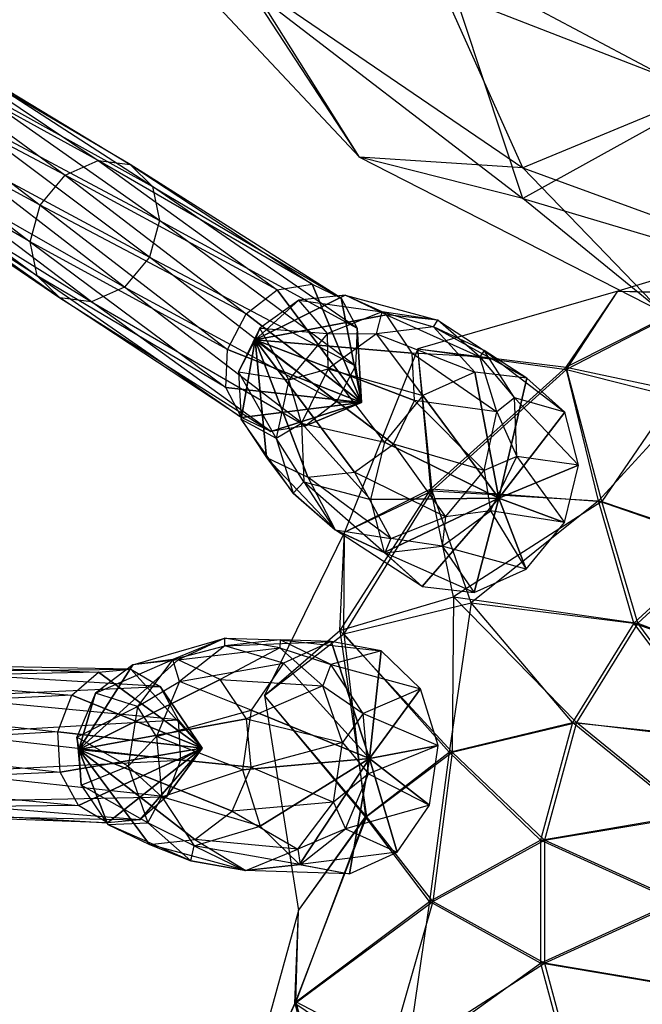
# Model space of a CAD drawing. Units: metres. Extents: x -829 to 838, y -763 to 573.
# Drawn here: x -177 to -63, y -28 to 153 of the extents above; entities that cross this region are included whole.
import ezdxf

# ---------------------------------------------------------------- set-up
doc = ezdxf.new("R2010")
doc.units = ezdxf.units.M
for name, color, linetype in [('SPHERE$$ZO', 43, 'CONTINUOUS'), ('SPIDER', 50, 'CONTINUOUS'), ('TUBE$$$', 41, 'CONTINUOUS'), ('TUBE$$$EA', 5, 'CONTINUOUS'), ('TUBE$$$IA', 9, 'CONTINUOUS'), ('TUBE$$$ZN', 40, 'CONTINUOUS')]:
    doc.layers.add(name, color=color, linetype=linetype)

msp = doc.modelspace()

# ---------------------------------------------------------------- linework, layer by layer
at = {"layer": 'SPHERE$$ZO', "color": 43}
for points in [[(-99.6802, 164.143, 18.4087), (-51.6911, 138.64, 11.5443), (-62.3644, 205.424, -7.1741)], [(-162.655, 178.427, 124.442), (-115.071, 127.746, 109.195), (-135.294, 158.748, 65.6728)], [(-162.655, 178.427, 124.442), (-115.071, 127.746, 109.195), (-135.294, 160.021, 171.631)], [(-99.6804, 158.295, 217.389), (-51.6912, 139.629, 215.229), (-62.3644, 174.656, 258.746)], [(-135.294, 158.748, 65.6728), (-85.1208, 120.2, 54.7177), (-99.6802, 164.143, 18.4087)], [(-99.6802, 164.143, 18.4087), (-51.6911, 138.64, 11.5443), (-85.1208, 120.2, 54.7177)], [(-135.294, 160.021, 171.631), (-85.1208, 125.836, 163.678), (-115.071, 127.746, 109.195)], [(-135.294, 160.021, 171.631), (-85.1208, 125.836, 163.678), (-99.6804, 158.295, 217.389)], [(-135.294, 158.748, 65.6728), (-85.1208, 120.2, 54.7177), (-115.071, 127.746, 109.195)], [(-99.6804, 158.295, 217.389), (-51.6912, 139.629, 215.229), (-85.1208, 125.836, 163.678)], [(-85.1208, 125.836, 163.678), (-29.16, 105.355, 157.645), (-51.6912, 139.629, 215.229)], [(-85.1208, 120.2, 54.7177), (-29.16, 103.529, 51.3066), (-51.6911, 138.64, 11.5443)], [(-115.071, 127.746, 109.195), (-59.6579, 99.4405, 102.055), (-85.1208, 120.2, 54.7177)], [(-115.071, 127.746, 109.195), (-59.6579, 99.4405, 102.055), (-85.1208, 125.836, 163.678)], [(-85.1208, 125.836, 163.678), (-29.16, 105.355, 157.645), (-59.6579, 99.4405, 102.055)], [(-85.1208, 120.2, 54.7177), (-29.16, 103.529, 51.3066), (-59.6579, 99.4405, 102.055)]]:
    msp.add_3dface(points, dxfattribs=at)
at = {"layer": 'SPIDER', "color": 44}
for points in [[(-32.7778, 113.714, 38.6394), (-67.6979, 103.155, 38.9321), (-50.0641, 102.866, 30.1726)], [(-32.7778, 113.714, 38.6394), (-67.6979, 103.155, 38.9321), (-50.2266, 102.665, 50.8049)], [(-67.6979, 103.155, 38.9321), (-104.36, 92.5872, 39.1801), (-77.1686, 89.2319, 30.3791)], [(-67.6979, 103.155, 38.9321), (-104.36, 92.5872, 39.1801), (-77.0648, 88.8421, 51.0997)], [(-50.0641, 102.866, 30.1726), (-77.1686, 89.2319, 30.3791), (-67.6979, 103.155, 38.9321)], [(-50.2266, 102.665, 50.8049), (-77.0648, 88.8421, 51.0997), (-67.6979, 103.155, 38.9321)], [(-50.0641, 102.866, 30.1726), (-77.1686, 89.2319, 30.3791), (-56.7349, 84.8858, 23.7834)], [(-50.2266, 102.665, 50.8049), (-77.0648, 88.8421, 51.0997), (-54.3911, 83.0604, 66.2154)], [(-104.36, 92.5872, 39.1801), (-117.808, 58.9542, 39.3684), (-102, 66.9198, 30.5465)], [(-104.36, 92.5872, 39.1801), (-117.808, 58.9542, 39.3684), (-101.72, 66.5815, 51.3369)], [(-77.1686, 89.2319, 30.3791), (-102, 66.9198, 30.5465), (-104.36, 92.5872, 39.1801)], [(-77.0648, 88.8421, 51.0997), (-101.72, 66.5815, 51.3369), (-104.36, 92.5872, 39.1801)], [(-77.1686, 89.2319, 30.3791), (-102, 66.9198, 30.5465), (-70.6138, 64.6171, 23.9177)], [(-77.0648, 88.8421, 51.0997), (-101.72, 66.5815, 51.3369), (-71.2367, 64.7335, 66.4321)], [(-56.7349, 84.8858, 23.7834), (-70.6138, 64.6171, 23.9177), (-77.1686, 89.2319, 30.3791)], [(-54.3911, 83.0604, 66.2154), (-71.2367, 64.7335, 66.4321), (-77.0648, 88.8421, 51.0997)], [(-56.7349, 84.8858, 23.7834), (-70.6138, 64.6171, 23.9177), (-48.0611, 56.9348, 18.8529)], [(-54.3911, 83.0604, 66.2154), (-71.2367, 64.7335, 66.4321), (-48.8013, 56.9348, 81.8336)], [(-102, 66.9198, 30.5465), (-118.695, 40.9611, 30.6643), (-97.8304, 47.0991, 24.0205)], [(-102, 66.9198, 30.5465), (-118.695, 40.9611, 30.6643), (-117.808, 58.9542, 39.3684)], [(-70.6138, 64.6171, 23.9177), (-97.8304, 47.0991, 24.0205), (-102, 66.9198, 30.5465)], [(-101.72, 66.5815, 51.3369), (-117.936, 40.3554, 51.503), (-117.808, 58.9542, 39.3684)], [(-101.72, 66.5815, 51.3369), (-117.936, 40.3554, 51.503), (-94.6112, 46.0274, 66.597)], [(-71.2367, 64.7335, 66.4321), (-94.6112, 46.0274, 66.597), (-101.72, 66.5815, 51.3369)], [(-70.6138, 64.6171, 23.9177), (-97.8304, 47.0991, 24.0205), (-64.009, 42.2985, 18.9346)], [(-71.2367, 64.7335, 66.4321), (-94.6112, 46.0274, 66.597), (-64.7468, 42.2984, 81.9643)], [(-48.8013, 56.9348, 81.8336), (-64.7468, 42.2984, 81.9643), (-71.2367, 64.7335, 66.4321)], [(-48.0611, 56.9348, 18.8529), (-64.009, 42.2985, 18.9346), (-70.6138, 64.6171, 23.9177)], [(-117.808, 58.9542, 39.3684), (-132.469, 29.0107, 39.4858), (-118.695, 40.9611, 30.6643)], [(-117.808, 58.9542, 39.3684), (-132.469, 29.0107, 39.4858), (-117.936, 40.3554, 51.503)], [(-48.8013, 56.9348, 81.8336), (-64.7468, 42.2984, 81.9643), (-39.1952, 33.3334, 94.6667)], [(-48.0611, 56.9348, 18.8529), (-64.009, 42.2985, 18.9346), (-38.4038, 32.5141, 15.2489)], [(-97.8304, 47.0991, 24.0205), (-98.0651, 18.6376, 24.0848), (-118.695, 40.9611, 30.6643)], [(-97.8304, 47.0991, 24.0205), (-98.0651, 18.6376, 24.0848), (-75.286, 24.0546, 18.9923)], [(-64.009, 42.2985, 18.9346), (-75.286, 24.0546, 18.9923), (-97.8304, 47.0991, 24.0205)], [(-94.6112, 46.0274, 66.597), (-98.6189, 18.6204, 66.6999), (-117.936, 40.3554, 51.503)], [(-94.6112, 46.0274, 66.597), (-98.6189, 18.6204, 66.6999), (-76.0219, 24.0546, 82.0562)], [(-64.7468, 42.2984, 81.9643), (-76.0219, 24.0546, 82.0562), (-94.6112, 46.0274, 66.597)], [(-64.7468, 42.2984, 81.9643), (-76.0219, 24.0546, 82.0562), (-48.9028, 21.2694, 94.7349)], [(-64.009, 42.2985, 18.9346), (-75.286, 24.0546, 18.9923), (-48.1126, 20.773, 15.2928)], [(-39.1952, 33.3334, 94.6667), (-48.9028, 21.2694, 94.7349), (-64.7468, 42.2984, 81.9643)], [(-38.4038, 32.5141, 15.2489), (-48.1126, 20.773, 15.2928), (-64.009, 42.2985, 18.9346)], [(-118.695, 40.9611, 30.6643), (-113.812, 6.81009, 30.7251), (-132.469, 29.0107, 39.4858)], [(-117.936, 40.3554, 51.503), (-113.954, 6.74789, 51.5883), (-132.469, 29.0107, 39.4858)], [(-118.695, 40.9611, 30.6643), (-113.812, 6.81009, 30.7251), (-98.0651, 18.6376, 24.0848)], [(-117.936, 40.3554, 51.503), (-113.954, 6.74789, 51.5883), (-98.6189, 18.6204, 66.6999)], [(-132.469, 29.0107, 39.4858), (-126.275, -10.4018, 39.5257), (-113.812, 6.81009, 30.7251)], [(-132.469, 29.0107, 39.4858), (-126.275, -10.4018, 39.5257), (-113.954, 6.74789, 51.5883)], [(-76.0219, 24.0546, 82.0562), (-81.8584, 2.5061, 82.1037), (-98.6189, 18.6204, 66.6999)], [(-75.286, 24.0546, 18.9923), (-81.1234, 2.5061, 19.0221), (-98.0651, 18.6376, 24.0848)], [(-76.0219, 24.0546, 82.0562), (-81.8584, 2.5061, 82.1037), (-55.0053, 7.04185, 94.7776)], [(-75.286, 24.0546, 18.9923), (-81.1234, 2.5061, 19.0221), (-54.2158, 6.91821, 15.3205)], [(-48.9028, 21.2694, 94.7349), (-55.0053, 7.04185, 94.7776), (-76.0219, 24.0546, 82.0562)], [(-48.1126, 20.773, 15.2928), (-54.2158, 6.91821, 15.3205), (-75.286, 24.0546, 18.9923)], [(-98.6189, 18.6204, 66.6999), (-102.221, -8.7738, 66.735), (-113.954, 6.74789, 51.5883)], [(-98.0651, 18.6376, 24.0848), (-101.602, -8.7738, 24.1067), (-113.812, 6.81009, 30.7251)], [(-98.6189, 18.6204, 66.6999), (-102.221, -8.7738, 66.735), (-81.8584, 2.5061, 82.1037)], [(-98.0651, 18.6376, 24.0848), (-101.602, -8.7738, 24.1067), (-81.1234, 2.5061, 19.0221)], [(-113.812, 6.81009, 30.7251), (-126.938, -27.4548, 30.7251), (-101.602, -8.7738, 24.1067)], [(-113.812, 6.81009, 30.7251), (-126.938, -27.4548, 30.7251), (-126.275, -10.4018, 39.5257)], [(-113.954, 6.74789, 51.5883), (-126.715, -27.1858, 51.5883), (-126.275, -10.4018, 39.5257)], [(-113.954, 6.74789, 51.5883), (-126.715, -27.1858, 51.5883), (-102.221, -8.7738, 66.735)], [(-55.0053, 7.04185, 94.7776), (-57.0867, -8.7738, 94.7922), (-81.8584, 2.5061, 82.1037)], [(-54.2158, 6.91821, 15.3205), (-56.2975, -8.7738, 15.3299), (-81.1234, 2.5061, 19.0221)], [(-81.8584, 2.5061, 82.1037), (-81.8584, -20.0536, 82.1037), (-102.221, -8.7738, 66.735)], [(-81.1234, 2.5061, 19.0221), (-81.1234, -20.0536, 19.0221), (-101.602, -8.7738, 24.1067)], [(-81.8584, 2.5061, 82.1037), (-81.8584, -20.0536, 82.1037), (-57.0867, -8.7738, 94.7922)], [(-81.1234, 2.5061, 19.0221), (-81.1234, -20.0536, 19.0221), (-56.2975, -8.7738, 15.3299)], [(-101.602, -8.7738, 24.1067), (-110.225, -38.8029, 24.0848), (-126.938, -27.4548, 30.7251)], [(-102.221, -8.7738, 66.735), (-106.418, -37.818, 66.6999), (-126.715, -27.1858, 51.5883)], [(-101.602, -8.7738, 24.1067), (-110.225, -38.8029, 24.0848), (-81.1234, -20.0536, 19.0221)], [(-102.221, -8.7738, 66.735), (-106.418, -37.818, 66.6999), (-81.8584, -20.0536, 82.1037)], [(-57.0867, -8.7738, 94.7922), (-55.0053, -24.5894, 94.7776), (-81.8584, -20.0536, 82.1037)], [(-56.2975, -8.7738, 15.3299), (-54.2158, -24.5894, 15.3205), (-81.1234, -20.0536, 19.0221)], [(-126.275, -10.4018, 39.5257), (-137.358, -50.8358, 39.4858), (-126.938, -27.4548, 30.7251)], [(-126.275, -10.4018, 39.5257), (-137.358, -50.8358, 39.4858), (-126.715, -27.1858, 51.5883)], [(-81.1234, -20.0536, 19.0221), (-75.286, -41.8446, 18.9923), (-110.225, -38.8029, 24.0848)], [(-81.8584, -20.0536, 82.1037), (-76.0219, -41.8446, 82.0562), (-106.418, -37.818, 66.6999)], [(-81.8584, -20.0536, 82.1037), (-76.0219, -41.8446, 82.0562), (-55.0053, -24.5894, 94.7776)], [(-81.1234, -20.0536, 19.0221), (-75.286, -41.8446, 18.9923), (-54.2158, -24.5894, 15.3205)], [(-55.0053, -24.5894, 94.7776), (-48.9925, -41.3933, 96.65), (-76.0219, -41.8446, 82.0562)], [(-54.2158, -24.5894, 15.3205), (-48.1126, -39.3272, 15.2928), (-75.286, -41.8446, 18.9923)], [(-126.715, -27.1858, 51.5883), (-118.98, -57.0773, 51.503), (-137.358, -50.8358, 39.4858)], [(-126.938, -27.4548, 30.7251), (-119.233, -57.3725, 30.6643), (-137.358, -50.8358, 39.4858)], [(-126.938, -27.4548, 30.7251), (-119.233, -57.3725, 30.6643), (-110.225, -38.8029, 24.0848)], [(-126.715, -27.1858, 51.5883), (-118.98, -57.0773, 51.503), (-106.418, -37.818, 66.6999)]]:
    msp.add_3dface(points, dxfattribs=at)
at = {"layer": 'TUBE$$$', "color": 41}
for points in [[(-110.085, 98.8685, 119.437), (-117.692, 102.427, 116.035), (-134.202, 94.2575, 132.287)], [(-117.692, 102.427, 116.035), (-126.215, 101.518, 113.313), (-134.202, 94.2575, 132.287)], [(-126.215, 101.518, 113.313), (-133.372, 96.387, 112), (-134.202, 94.2575, 132.287)], [(-126.215, 101.518, 113.313), (-133.372, 96.387, 112), (-120.935, 95.4233, 89.4657)], [(-117.692, 102.427, 116.035), (-126.215, 101.518, 113.313), (-110.925, 99.4192, 92.0562)], [(-110.925, 99.4192, 92.0562), (-120.935, 95.4233, 89.4657), (-126.215, 101.518, 113.313)], [(-110.085, 98.8685, 119.437), (-117.692, 102.427, 116.035), (-100.697, 97.84, 95.9877)], [(-100.697, 97.84, 95.9877), (-110.925, 99.4192, 92.0562), (-117.692, 102.427, 116.035)], [(-110.925, 99.4192, 92.0562), (-120.935, 95.4233, 89.4657), (-111.969, 95.3786, 68.0085)], [(-101.492, 96.6296, 71.3845), (-111.969, 95.3786, 68.0085), (-110.925, 99.4192, 92.0562)], [(-100.697, 97.84, 95.9877), (-110.925, 99.4192, 92.0562), (-101.492, 96.6296, 71.3845)], [(-105.43, 91.7948, 122.608), (-110.085, 98.8685, 119.437), (-134.202, 94.2575, 132.287)], [(-105.43, 91.7948, 122.608), (-110.085, 98.8685, 119.437), (-92.9912, 91.109, 100.207)], [(-92.9912, 91.109, 100.207), (-100.697, 97.84, 95.9877), (-110.085, 98.8685, 119.437)], [(-92.2089, 92.3279, 75.6035), (-101.492, 96.6296, 71.3845), (-100.697, 97.84, 95.9877)], [(-92.9912, 91.109, 100.207), (-100.697, 97.84, 95.9877), (-92.2089, 92.3279, 75.6035)], [(-133.372, 96.387, 112), (-137.247, 88.4101, 112.448), (-128.046, 86.9232, 88.9102)], [(-133.372, 96.387, 112), (-137.247, 88.4101, 112.448), (-134.202, 94.2575, 132.287)], [(-120.935, 95.4233, 89.4657), (-128.046, 86.9232, 88.9102), (-133.372, 96.387, 112)], [(-101.492, 96.6296, 71.3845), (-111.969, 95.3786, 68.0085), (-93.8852, 88.3533, 50.3304)], [(-92.2089, 92.3279, 75.6035), (-101.492, 96.6296, 71.3845), (-84.3516, 87.2253, 55.3477)], [(-84.3516, 87.2253, 55.3477), (-93.8852, 88.3533, 50.3304), (-101.492, 96.6296, 71.3845)], [(-137.247, 88.4101, 112.448), (-136.803, 79.7242, 114.537), (-134.202, 94.2575, 132.287)], [(-136.803, 79.7242, 114.537), (-132.154, 72.6548, 117.707), (-134.202, 94.2575, 132.287)], [(-124.545, 69.0945, 121.109), (-116.013, 69.9978, 123.832), (-134.202, 94.2575, 132.287)], [(-116.013, 69.9978, 123.832), (-108.85, 75.1247, 125.146), (-134.202, 94.2575, 132.287)], [(-108.85, 75.1247, 125.146), (-104.976, 83.1031, 124.698), (-134.202, 94.2575, 132.287)], [(-104.976, 83.1031, 124.698), (-105.43, 91.7948, 122.608), (-134.202, 94.2575, 132.287)], [(-132.154, 72.6548, 117.707), (-124.545, 69.0945, 121.109), (-134.202, 94.2575, 132.287)], [(-120.935, 95.4233, 89.4657), (-128.046, 86.9232, 88.9102), (-120.831, 88.9102, 66.3801)], [(-111.969, 95.3786, 68.0085), (-120.831, 88.9102, 66.3801), (-120.935, 95.4233, 89.4657)], [(-111.969, 95.3786, 68.0085), (-120.831, 88.9102, 66.3801), (-103.438, 84.0603, 47.0244)], [(-93.8852, 88.3533, 50.3304), (-103.438, 84.0603, 47.0244), (-111.969, 95.3786, 68.0085)], [(-86.6061, 83.6262, 79.5349), (-92.2089, 92.3279, 75.6035), (-92.9912, 91.109, 100.207)], [(-86.6061, 83.6262, 79.5349), (-92.2089, 92.3279, 75.6035), (-77.3912, 80.9781, 60.7319)], [(-77.3912, 80.9781, 60.7319), (-84.3516, 87.2253, 55.3477), (-92.2089, 92.3279, 75.6035)], [(-104.976, 83.1031, 124.698), (-105.43, 91.7948, 122.608), (-89.8729, 81.0296, 103.583)], [(-89.8729, 81.0296, 103.583), (-92.9912, 91.109, 100.207), (-105.43, 91.7948, 122.608)], [(-89.8729, 81.0296, 103.583), (-92.9912, 91.109, 100.207), (-86.6061, 83.6262, 79.5349)], [(-120.831, 88.9102, 66.3801), (-125.704, 78.9575, 66.9355), (-128.046, 86.9232, 88.9102)], [(-120.831, 88.9102, 66.3801), (-125.704, 78.9575, 66.9355), (-110.45, 75.4965, 46.3155)], [(-103.438, 84.0603, 47.0244), (-110.45, 75.4965, 46.3155), (-120.831, 88.9102, 66.3801)], [(-128.046, 86.9232, 88.9102), (-130.35, 76.1962, 90.5387), (-137.247, 88.4101, 112.448)], [(-137.247, 88.4101, 112.448), (-136.803, 79.7242, 114.537), (-130.35, 76.1962, 90.5387)], [(-128.046, 86.9232, 88.9102), (-130.35, 76.1962, 90.5387), (-125.704, 78.9575, 66.9355)], [(-89.4875, 65.2195, 45.713), (-93.8852, 88.3533, 50.3304), (-103.438, 84.0603, 47.0244)], [(-89.4875, 65.2195, 45.713), (-84.3516, 87.2253, 55.3477), (-93.8852, 88.3533, 50.3304)], [(-89.4875, 65.2195, 45.713), (-77.3912, 80.9781, 60.7319), (-84.3516, 87.2253, 55.3477)], [(-89.4875, 65.2195, 45.713), (-103.438, 84.0603, 47.0244), (-110.45, 75.4965, 46.3155)], [(-108.85, 75.1247, 125.146), (-104.976, 83.1031, 124.698), (-92.1775, 70.3026, 105.211)], [(-92.1775, 70.3026, 105.211), (-89.8729, 81.0296, 103.583), (-104.976, 83.1031, 124.698)], [(-86.1849, 72.856, 82.1254), (-86.6061, 83.6262, 79.5349), (-89.8729, 81.0296, 103.583)], [(-86.1849, 72.856, 82.1254), (-86.6061, 83.6262, 79.5349), (-74.8694, 71.2861, 65.0403)], [(-74.8694, 71.2861, 65.0403), (-77.3912, 80.9781, 60.7319), (-86.6061, 83.6262, 79.5349)], [(-130.35, 76.1962, 90.5387), (-127.232, 66.1168, 93.9147), (-136.803, 79.7242, 114.537)], [(-136.803, 79.7242, 114.537), (-132.154, 72.6548, 117.707), (-127.232, 66.1168, 93.9147)], [(-92.1775, 70.3026, 105.211), (-89.8729, 81.0296, 103.583), (-86.1849, 72.856, 82.1254)], [(-89.4875, 65.2195, 45.713), (-74.8694, 71.2861, 65.0403), (-77.3912, 80.9781, 60.7319)], [(-125.704, 78.9575, 66.9355), (-125.283, 68.1874, 69.526), (-130.35, 76.1962, 90.5387)], [(-110.45, 75.4965, 46.3155), (-113.042, 64.9562, 48.3939), (-125.704, 78.9575, 66.9355)], [(-125.704, 78.9575, 66.9355), (-125.283, 68.1874, 69.526), (-113.042, 64.9562, 48.3939)], [(-130.35, 76.1962, 90.5387), (-127.232, 66.1168, 93.9147), (-125.283, 68.1874, 69.526)], [(-116.013, 69.9978, 123.832), (-108.85, 75.1247, 125.146), (-99.2876, 61.8024, 104.656)], [(-89.4875, 65.2195, 45.713), (-110.45, 75.4965, 46.3155), (-113.042, 64.9562, 48.3939)], [(-99.2876, 61.8024, 104.656), (-92.1775, 70.3026, 105.211), (-108.85, 75.1247, 125.146)], [(-127.232, 66.1168, 93.9147), (-119.526, 59.3858, 98.1337), (-132.154, 72.6548, 117.707)], [(-132.154, 72.6548, 117.707), (-124.545, 69.0945, 121.109), (-119.526, 59.3858, 98.1337)], [(-91.0583, 62.9034, 82.6809), (-86.1849, 72.856, 82.1254), (-92.1775, 70.3026, 105.211)], [(-91.0583, 62.9034, 82.6809), (-86.1849, 72.856, 82.1254), (-77.4617, 60.746, 67.1185)], [(-77.4617, 60.746, 67.1185), (-74.8694, 71.2861, 65.0403), (-86.1849, 72.856, 82.1254)], [(-89.4875, 65.2195, 45.713), (-77.4617, 60.746, 67.1185), (-74.8694, 71.2861, 65.0403)], [(-124.545, 69.0945, 121.109), (-116.013, 69.9978, 123.832), (-109.298, 57.8066, 102.065)], [(-119.526, 59.3858, 98.1337), (-109.298, 57.8066, 102.065), (-124.545, 69.0945, 121.109)], [(-109.298, 57.8066, 102.065), (-99.2876, 61.8024, 104.656), (-116.013, 69.9978, 123.832)], [(-99.2876, 61.8024, 104.656), (-92.1775, 70.3026, 105.211), (-91.0583, 62.9034, 82.6809)], [(-125.283, 68.1874, 69.526), (-119.68, 59.4857, 73.4574), (-127.232, 66.1168, 93.9147)], [(-113.042, 64.9562, 48.3939), (-110.52, 55.2643, 52.7022), (-125.283, 68.1874, 69.526)], [(-125.283, 68.1874, 69.526), (-119.68, 59.4857, 73.4574), (-110.52, 55.2643, 52.7022)], [(-127.232, 66.1168, 93.9147), (-119.526, 59.3858, 98.1337), (-119.68, 59.4857, 73.4574)], [(-89.4875, 65.2195, 45.713), (-113.042, 64.9562, 48.3939), (-110.52, 55.2643, 52.7022)], [(-89.4875, 65.2195, 45.713), (-110.52, 55.2643, 52.7022), (-103.56, 49.0171, 58.0865)], [(-89.4875, 65.2195, 45.713), (-103.56, 49.0171, 58.0865), (-94.0262, 47.889, 63.1037)], [(-89.4875, 65.2195, 45.713), (-94.0262, 47.889, 63.1037), (-84.4737, 52.1822, 66.4096)], [(-89.4875, 65.2195, 45.713), (-84.4737, 52.1822, 66.4096), (-77.4617, 60.746, 67.1185)], [(-109.298, 57.8066, 102.065), (-99.2876, 61.8024, 104.656), (-99.9205, 56.4349, 81.0524)], [(-99.9205, 56.4349, 81.0524), (-91.0583, 62.9034, 82.6809), (-84.4737, 52.1822, 66.4096)], [(-99.9205, 56.4349, 81.0524), (-91.0583, 62.9034, 82.6809), (-99.2876, 61.8024, 104.656)], [(-84.4737, 52.1822, 66.4096), (-77.4617, 60.746, 67.1185), (-91.0583, 62.9034, 82.6809)], [(-110.52, 55.2643, 52.7022), (-103.56, 49.0171, 58.0865), (-119.68, 59.4857, 73.4574)], [(-119.68, 59.4857, 73.4574), (-110.397, 55.1839, 77.6764), (-103.56, 49.0171, 58.0865)], [(-119.68, 59.4857, 73.4574), (-110.397, 55.1839, 77.6764), (-119.526, 59.3858, 98.1337)], [(-119.526, 59.3858, 98.1337), (-109.298, 57.8066, 102.065), (-110.397, 55.1839, 77.6764)], [(-110.397, 55.1839, 77.6764), (-99.9205, 56.4349, 81.0524), (-109.298, 57.8066, 102.065)], [(-110.397, 55.1839, 77.6764), (-99.9205, 56.4349, 81.0524), (-94.0262, 47.889, 63.1037)], [(-94.0262, 47.889, 63.1037), (-84.4737, 52.1822, 66.4096), (-99.9205, 56.4349, 81.0524)], [(-103.56, 49.0171, 58.0865), (-94.0262, 47.889, 63.1037), (-110.397, 55.1839, 77.6764)]]:
    msp.add_3dface(points, dxfattribs=at)
at = {"layer": 'TUBE$$$EA', "color": 5}
for points in [[(-207.084, 144.606, 124.736), (-202.01, 148.536, 126.388), (-169.051, 124.435, 120.234)], [(-202.01, 148.536, 126.388), (-196.313, 149.482, 129.704), (-163.029, 127.161, 123.012)], [(-169.051, 124.435, 120.234), (-163.029, 127.161, 123.012), (-202.01, 148.536, 126.388)], [(-163.029, 127.161, 123.012), (-157.165, 126.41, 127.154), (-196.313, 149.482, 129.704)], [(-196.313, 149.482, 129.704), (-191.52, 147.191, 133.797), (-157.165, 126.41, 127.154)], [(-157.165, 126.41, 127.154), (-153.03, 122.382, 131.551), (-191.52, 147.191, 133.797)], [(-191.52, 147.191, 133.797), (-188.916, 142.277, 137.57), (-153.03, 122.382, 131.551)], [(-210.176, 138.745, 125.192), (-207.084, 144.606, 124.736), (-173.616, 118.962, 119.566)], [(-173.616, 118.962, 119.566), (-169.051, 124.435, 120.234), (-207.084, 144.606, 124.736)], [(-188.916, 142.277, 137.57), (-189.197, 136.056, 140.012), (-151.73, 116.156, 135.026)], [(-153.03, 122.382, 131.551), (-151.73, 116.156, 135.026), (-188.916, 142.277, 137.57)], [(-210.457, 132.525, 127.634), (-210.176, 138.745, 125.192), (-175.502, 112.208, 121.186)], [(-175.502, 112.208, 121.186), (-173.616, 118.962, 119.566), (-210.176, 138.745, 125.192)], [(-189.197, 136.056, 140.012), (-192.289, 130.196, 140.468), (-153.616, 109.402, 136.646)], [(-151.73, 116.156, 135.026), (-153.616, 109.402, 136.646), (-189.197, 136.056, 140.012)], [(-207.852, 127.61, 131.407), (-210.457, 132.525, 127.634), (-174.203, 105.983, 124.66)], [(-174.203, 105.983, 124.66), (-175.502, 112.208, 121.186), (-210.457, 132.525, 127.634)], [(-192.289, 130.196, 140.468), (-197.363, 126.266, 138.816), (-158.181, 103.929, 135.977)], [(-153.616, 109.402, 136.646), (-158.181, 103.929, 135.977), (-192.289, 130.196, 140.468)], [(-203.059, 125.319, 135.5), (-207.852, 127.61, 131.407), (-170.067, 101.955, 129.058)], [(-170.067, 101.955, 129.058), (-174.203, 105.983, 124.66), (-207.852, 127.61, 131.407)], [(-169.051, 124.435, 120.234), (-163.029, 127.161, 123.012), (-130.148, 103.435, 116.649)], [(-130.148, 103.435, 116.649), (-123.768, 104.495, 120.364), (-163.029, 127.161, 123.012)], [(-163.029, 127.161, 123.012), (-157.165, 126.41, 127.154), (-123.768, 104.495, 120.364)], [(-197.363, 126.266, 138.816), (-203.059, 125.319, 135.5), (-164.203, 101.203, 133.2)], [(-164.203, 101.203, 133.2), (-170.067, 101.955, 129.058), (-203.059, 125.319, 135.5)], [(-158.181, 103.929, 135.977), (-164.203, 101.203, 133.2), (-197.363, 126.266, 138.816)], [(-123.768, 104.495, 120.364), (-118.4, 101.929, 124.948), (-157.165, 126.41, 127.154)], [(-157.165, 126.41, 127.154), (-153.03, 122.382, 131.551), (-118.4, 101.929, 124.948)], [(-173.616, 118.962, 119.566), (-169.051, 124.435, 120.234), (-135.831, 99.0331, 114.8)], [(-135.831, 99.0331, 114.8), (-130.148, 103.435, 116.649), (-169.051, 124.435, 120.234)], [(-118.4, 101.929, 124.948), (-115.482, 96.4248, 129.174), (-153.03, 122.382, 131.551)], [(-153.03, 122.382, 131.551), (-151.73, 116.156, 135.026), (-115.482, 96.4248, 129.174)], [(-175.502, 112.208, 121.186), (-173.616, 118.962, 119.566), (-139.294, 92.4694, 115.311)], [(-139.294, 92.4694, 115.311), (-135.831, 99.0331, 114.8), (-173.616, 118.962, 119.566)], [(-151.73, 116.156, 135.026), (-153.616, 109.402, 136.646), (-115.797, 89.4574, 131.908)], [(-115.482, 96.4248, 129.174), (-115.797, 89.4574, 131.908), (-151.73, 116.156, 135.026)], [(-174.203, 105.983, 124.66), (-175.502, 112.208, 121.186), (-139.609, 85.5021, 118.045)], [(-139.609, 85.5021, 118.045), (-139.294, 92.4694, 115.311), (-175.502, 112.208, 121.186)], [(-153.616, 109.402, 136.646), (-158.181, 103.929, 135.977), (-119.26, 82.8937, 132.419)], [(-115.797, 89.4574, 131.908), (-119.26, 82.8937, 132.419), (-153.616, 109.402, 136.646)], [(-170.067, 101.955, 129.058), (-174.203, 105.983, 124.66), (-136.692, 79.9981, 122.271)], [(-136.692, 79.9981, 122.271), (-139.609, 85.5021, 118.045), (-174.203, 105.983, 124.66)], [(-158.181, 103.929, 135.977), (-164.203, 101.203, 133.2), (-124.943, 78.4922, 130.57)], [(-119.26, 82.8937, 132.419), (-124.943, 78.4922, 130.57), (-158.181, 103.929, 135.977)], [(-135.831, 99.0331, 114.8), (-130.148, 103.435, 116.649), (-114.723, 82.7321, 121.565)], [(-130.148, 103.435, 116.649), (-123.768, 104.495, 120.364), (-114.723, 82.7321, 121.565)], [(-123.768, 104.495, 120.364), (-118.4, 101.929, 124.948), (-114.723, 82.7321, 121.565)], [(-164.203, 101.203, 133.2), (-170.067, 101.955, 129.058), (-131.324, 77.4324, 126.855)], [(-131.324, 77.4324, 126.855), (-136.692, 79.9981, 122.271), (-170.067, 101.955, 129.058)], [(-124.943, 78.4922, 130.57), (-131.324, 77.4324, 126.855), (-164.203, 101.203, 133.2)], [(-118.4, 101.929, 124.948), (-115.482, 96.4248, 129.174), (-114.723, 82.7321, 121.565)], [(-139.294, 92.4694, 115.311), (-135.831, 99.0331, 114.8), (-114.723, 82.7321, 121.565)], [(-115.482, 96.4248, 129.174), (-115.797, 89.4574, 131.908), (-114.723, 82.7321, 121.565)], [(-139.609, 85.5021, 118.045), (-139.294, 92.4694, 115.311), (-114.723, 82.7321, 121.565)], [(-115.797, 89.4574, 131.908), (-119.26, 82.8937, 132.419), (-114.723, 82.7321, 121.565)], [(-136.692, 79.9981, 122.271), (-139.609, 85.5021, 118.045), (-114.723, 82.7321, 121.565)], [(-131.324, 77.4324, 126.855), (-136.692, 79.9981, 122.271), (-114.723, 82.7321, 121.565)], [(-124.943, 78.4922, 130.57), (-131.324, 77.4324, 126.855), (-114.723, 82.7321, 121.565)], [(-119.26, 82.8937, 132.419), (-124.943, 78.4922, 130.57), (-114.723, 82.7321, 121.565)]]:
    msp.add_3dface(points, dxfattribs=at)
at = {"layer": 'TUBE$$$IA', "color": 9}
for points in [[(-208.245, 32.3349, 123.012), (-202.84, 34.7298, 127.154), (-162.92, 33.2852, 120.364)], [(-162.92, 33.2852, 120.364), (-156.999, 33.8714, 124.948), (-202.84, 34.7298, 127.154)], [(-202.84, 34.7298, 127.154), (-197.216, 33.4268, 131.551), (-156.999, 33.8714, 124.948)], [(-167.829, 29.0735, 116.649), (-162.92, 33.2852, 120.364), (-208.245, 32.3349, 123.012)], [(-156.999, 33.8714, 124.948), (-151.653, 30.6748, 129.174), (-197.216, 33.4268, 131.551)], [(-197.216, 33.4268, 131.551), (-192.879, 28.775, 135.026), (-151.653, 30.6748, 129.174)], [(-167.829, 29.0735, 116.649), (-162.92, 33.2852, 120.364), (-143.91, 19.3559, 121.565)], [(-162.92, 33.2852, 120.364), (-156.999, 33.8714, 124.948), (-143.91, 19.3559, 121.565)], [(-156.999, 33.8714, 124.948), (-151.653, 30.6748, 129.174), (-143.91, 19.3559, 121.565)], [(-211.983, 26.8839, 120.234), (-208.245, 32.3349, 123.012), (-167.829, 29.0735, 116.649)], [(-170.41, 22.3646, 114.8), (-167.829, 29.0735, 116.649), (-211.983, 26.8839, 120.234)], [(-151.653, 30.6748, 129.174), (-148.313, 24.552, 131.908), (-192.879, 28.775, 135.026)], [(-170.41, 22.3646, 114.8), (-167.829, 29.0735, 116.649), (-143.91, 19.3559, 121.565)], [(-151.653, 30.6748, 129.174), (-148.313, 24.552, 131.908), (-143.91, 19.3559, 121.565)], [(-192.879, 28.775, 135.026), (-190.994, 22.021, 136.646), (-148.313, 24.552, 131.908)], [(-213.053, 19.8374, 119.566), (-211.983, 26.8839, 120.234), (-170.41, 22.3646, 114.8)], [(-148.313, 24.552, 131.908), (-147.875, 17.1438, 132.419), (-190.994, 22.021, 136.646)], [(-148.313, 24.552, 131.908), (-147.875, 17.1438, 132.419), (-143.91, 19.3559, 121.565)], [(-169.971, 14.9564, 115.311), (-170.41, 22.3646, 114.8), (-213.053, 19.8374, 119.566)], [(-190.994, 22.021, 136.646), (-192.063, 14.9745, 135.977), (-147.875, 17.1438, 132.419)], [(-169.971, 14.9564, 115.311), (-170.41, 22.3646, 114.8), (-143.91, 19.3559, 121.565)], [(-211.167, 13.0834, 121.186), (-213.053, 19.8374, 119.566), (-169.971, 14.9564, 115.311)], [(-166.632, 8.83369, 118.045), (-169.971, 14.9564, 115.311), (-143.91, 19.3559, 121.565)], [(-161.285, 5.63713, 122.271), (-166.632, 8.83369, 118.045), (-143.91, 19.3559, 121.565)], [(-155.364, 6.22324, 126.855), (-161.285, 5.63713, 122.271), (-143.91, 19.3559, 121.565)], [(-150.455, 10.435, 130.57), (-155.364, 6.22324, 126.855), (-143.91, 19.3559, 121.565)], [(-147.875, 17.1438, 132.419), (-150.455, 10.435, 130.57), (-143.91, 19.3559, 121.565)], [(-147.875, 17.1438, 132.419), (-150.455, 10.435, 130.57), (-192.063, 14.9745, 135.977)], [(-166.632, 8.83369, 118.045), (-169.971, 14.9564, 115.311), (-211.167, 13.0834, 121.186)], [(-192.063, 14.9745, 135.977), (-195.801, 9.52347, 133.2), (-150.455, 10.435, 130.57)], [(-206.831, 8.43163, 124.66), (-211.167, 13.0834, 121.186), (-166.632, 8.83369, 118.045)], [(-195.801, 9.52347, 133.2), (-201.207, 7.12862, 129.058), (-155.364, 6.22324, 126.855)], [(-150.455, 10.435, 130.57), (-155.364, 6.22324, 126.855), (-195.801, 9.52347, 133.2)], [(-161.285, 5.63713, 122.271), (-166.632, 8.83369, 118.045), (-206.831, 8.43163, 124.66)], [(-201.207, 7.12862, 129.058), (-206.831, 8.43163, 124.66), (-161.285, 5.63713, 122.271)], [(-155.364, 6.22324, 126.855), (-161.285, 5.63713, 122.271), (-201.207, 7.12862, 129.058)]]:
    msp.add_3dface(points, dxfattribs=at)
at = {"layer": 'TUBE$$$ZN', "color": 40}
for points in [[(-148.302, 35.5611, 119.437), (-156.652, 34.6642, 116.035), (-139.739, 39.5447, 95.9877)], [(-139.739, 39.5447, 95.9877), (-149.306, 35.5969, 92.0562), (-156.652, 34.6642, 116.035)], [(-139.739, 39.5447, 95.9877), (-149.306, 35.5969, 92.0562), (-139.792, 38.0973, 71.3845)], [(-139.792, 38.0973, 71.3845), (-148.105, 31.6002, 68.0085), (-149.306, 35.5969, 92.0562)], [(-129.661, 37.7789, 100.207), (-139.739, 39.5447, 95.9877), (-148.302, 35.5611, 119.437)], [(-139.792, 38.0973, 71.3845), (-148.105, 31.6002, 68.0085), (-128.998, 34.9587, 50.3304)], [(-129.623, 39.2268, 75.6035), (-139.792, 38.0973, 71.3845), (-139.739, 39.5447, 95.9877)], [(-129.623, 39.2268, 75.6035), (-139.792, 38.0973, 71.3845), (-120.259, 38.9324, 55.3477)], [(-120.259, 38.9324, 55.3477), (-128.998, 34.9587, 50.3304), (-139.792, 38.0973, 71.3845)], [(-129.661, 37.7789, 100.207), (-139.739, 39.5447, 95.9877), (-129.623, 39.2268, 75.6035)], [(-120.323, 34.6861, 79.5349), (-129.623, 39.2268, 75.6035), (-129.661, 37.7789, 100.207)], [(-120.323, 34.6861, 79.5349), (-129.623, 39.2268, 75.6035), (-111.069, 37.1946, 60.7319)], [(-111.069, 37.1946, 60.7319), (-120.259, 38.9324, 55.3477), (-129.623, 39.2268, 75.6035)], [(-113.252, 17.449, 45.713), (-120.259, 38.9324, 55.3477), (-128.998, 34.9587, 50.3304)], [(-113.252, 17.449, 45.713), (-111.069, 37.1946, 60.7319), (-120.259, 38.9324, 55.3477)], [(-140.656, 31.922, 122.608), (-148.302, 35.5611, 119.437), (-129.661, 37.7789, 100.207)], [(-121.772, 30.7727, 103.583), (-129.661, 37.7789, 100.207), (-140.656, 31.922, 122.608)], [(-121.772, 30.7727, 103.583), (-129.661, 37.7789, 100.207), (-120.323, 34.6861, 79.5349)], [(-103.891, 30.2107, 65.0403), (-111.069, 37.1946, 60.7319), (-120.323, 34.6861, 79.5349)], [(-113.252, 17.449, 45.713), (-103.891, 30.2107, 65.0403), (-111.069, 37.1946, 60.7319)], [(-140.656, 31.922, 122.608), (-148.302, 35.5611, 119.437), (-166.542, 19.1237, 132.287)], [(-148.302, 35.5611, 119.437), (-156.652, 34.6642, 116.035), (-166.542, 19.1237, 132.287)], [(-156.652, 34.6642, 116.035), (-163.471, 29.4719, 113.313), (-166.542, 19.1237, 132.287)], [(-156.652, 34.6642, 116.035), (-163.471, 29.4719, 113.313), (-149.306, 35.5969, 92.0562)], [(-149.306, 35.5969, 92.0562), (-155.798, 26.9933, 89.4657), (-163.471, 29.4719, 113.313)], [(-149.306, 35.5969, 92.0562), (-155.798, 26.9933, 89.4657), (-148.105, 31.6002, 68.0085)], [(-128.998, 34.9587, 50.3304), (-134.945, 26.338, 47.0244), (-148.105, 31.6002, 68.0085)], [(-113.252, 17.449, 45.713), (-128.998, 34.9587, 50.3304), (-134.945, 26.338, 47.0244)], [(-114.383, 25.6918, 82.1254), (-120.323, 34.6861, 79.5349), (-121.772, 30.7727, 103.583)], [(-114.383, 25.6918, 82.1254), (-120.323, 34.6861, 79.5349), (-103.891, 30.2107, 65.0403)], [(-135.765, 24.7223, 124.698), (-140.656, 31.922, 122.608), (-166.542, 19.1237, 132.287)], [(-148.105, 31.6002, 68.0085), (-152.335, 21.4765, 66.3801), (-155.798, 26.9933, 89.4657)], [(-148.105, 31.6002, 68.0085), (-152.335, 21.4765, 66.3801), (-134.945, 26.338, 47.0244)], [(-135.765, 24.7223, 124.698), (-140.656, 31.922, 122.608), (-121.772, 30.7727, 103.583)], [(-118.187, 20.4034, 105.211), (-121.772, 30.7727, 103.583), (-135.765, 24.7223, 124.698)], [(-118.187, 20.4034, 105.211), (-121.772, 30.7727, 103.583), (-114.383, 25.6918, 82.1254)], [(-163.471, 29.4719, 113.313), (-166.935, 21.3754, 112), (-155.798, 26.9933, 89.4657)], [(-163.471, 29.4719, 113.313), (-166.935, 21.3754, 112), (-166.542, 19.1237, 132.287)], [(-100.649, 19.8522, 67.1185), (-103.891, 30.2107, 65.0403), (-114.383, 25.6918, 82.1254)], [(-113.252, 17.449, 45.713), (-100.649, 19.8522, 67.1185), (-103.891, 30.2107, 65.0403)], [(-155.798, 26.9933, 89.4657), (-157.477, 16.0394, 88.9102), (-166.935, 21.3754, 112)], [(-155.798, 26.9933, 89.4657), (-157.477, 16.0394, 88.9102), (-152.335, 21.4765, 66.3801)], [(-134.945, 26.338, 47.0244), (-136.507, 15.3804, 46.3155), (-152.335, 21.4765, 66.3801)], [(-113.252, 17.449, 45.713), (-134.945, 26.338, 47.0244), (-136.507, 15.3804, 46.3155)], [(-113.396, 14.6541, 82.6809), (-114.383, 25.6918, 82.1254), (-118.187, 20.4034, 105.211)], [(-113.396, 14.6541, 82.6809), (-114.383, 25.6918, 82.1254), (-100.649, 19.8522, 67.1185)], [(-134.946, 15.8912, 125.146), (-135.765, 24.7223, 124.698), (-166.542, 19.1237, 132.287)], [(-134.946, 15.8912, 125.146), (-135.765, 24.7223, 124.698), (-118.187, 20.4034, 105.211)], [(-166.935, 21.3754, 112), (-166.118, 12.5445, 112.448), (-157.477, 16.0394, 88.9102)], [(-166.935, 21.3754, 112), (-166.118, 12.5445, 112.448), (-166.542, 19.1237, 132.287)], [(-152.335, 21.4765, 66.3801), (-151.347, 10.4388, 66.9355), (-157.477, 16.0394, 88.9102)], [(-152.335, 21.4765, 66.3801), (-151.347, 10.4388, 66.9355), (-136.507, 15.3804, 46.3155)], [(-119.865, 9.44945, 104.656), (-118.187, 20.4034, 105.211), (-134.946, 15.8912, 125.146)], [(-119.865, 9.44945, 104.656), (-118.187, 20.4034, 105.211), (-113.396, 14.6541, 82.6809)], [(-145.246, 2.603, 121.109), (-138.417, 7.795, 123.832), (-166.542, 19.1237, 132.287)], [(-138.417, 7.795, 123.832), (-134.946, 15.8912, 125.146), (-166.542, 19.1237, 132.287)], [(-166.118, 12.5445, 112.448), (-161.238, 5.34503, 114.537), (-166.542, 19.1237, 132.287)], [(-161.238, 5.34503, 114.537), (-153.6, 1.70625, 117.707), (-166.542, 19.1237, 132.287)], [(-153.6, 1.70625, 117.707), (-145.246, 2.603, 121.109), (-166.542, 19.1237, 132.287)], [(-102.21, 8.89462, 66.4096), (-100.649, 19.8522, 67.1185), (-113.396, 14.6541, 82.6809)], [(-113.252, 17.449, 45.713), (-102.21, 8.89462, 66.4096), (-100.649, 19.8522, 67.1185)], [(-113.252, 17.449, 45.713), (-136.507, 15.3804, 46.3155), (-133.264, 5.02185, 48.3939)], [(-113.252, 17.449, 45.713), (-133.264, 5.02185, 48.3939), (-126.086, -1.96198, 52.7022)], [(-113.252, 17.449, 45.713), (-126.086, -1.96198, 52.7022), (-116.896, -3.69986, 58.0865)], [(-113.252, 17.449, 45.713), (-116.896, -3.69986, 58.0865), (-108.157, 0.27391, 63.1037)], [(-113.252, 17.449, 45.713), (-108.157, 0.27391, 63.1037), (-102.21, 8.89462, 66.4096)], [(-157.477, 16.0394, 88.9102), (-153.891, 5.67009, 90.5387), (-166.118, 12.5445, 112.448)], [(-157.477, 16.0394, 88.9102), (-153.891, 5.67009, 90.5387), (-151.347, 10.4388, 66.9355)], [(-136.507, 15.3804, 46.3155), (-133.264, 5.02185, 48.3939), (-151.347, 10.4388, 66.9355)], [(-138.417, 7.795, 123.832), (-134.946, 15.8912, 125.146), (-119.865, 9.44945, 104.656)], [(-117.626, 4.5304, 81.0524), (-113.396, 14.6541, 82.6809), (-119.865, 9.44945, 104.656)], [(-117.626, 4.5304, 81.0524), (-113.396, 14.6541, 82.6809), (-102.21, 8.89462, 66.4096)], [(-166.118, 12.5445, 112.448), (-161.238, 5.34503, 114.537), (-153.891, 5.67009, 90.5387)], [(-151.347, 10.4388, 66.9355), (-145.408, 1.44458, 69.526), (-153.891, 5.67009, 90.5387)], [(-151.347, 10.4388, 66.9355), (-145.408, 1.44458, 69.526), (-133.264, 5.02185, 48.3939)], [(-126.357, 0.8459, 102.065), (-119.865, 9.44945, 104.656), (-138.417, 7.795, 123.832)], [(-126.357, 0.8459, 102.065), (-119.865, 9.44945, 104.656), (-117.626, 4.5304, 81.0524)], [(-145.246, 2.603, 121.109), (-138.417, 7.795, 123.832), (-126.357, 0.8459, 102.065)], [(-108.157, 0.27391, 63.1037), (-102.21, 8.89462, 66.4096), (-117.626, 4.5304, 81.0524)], [(-153.891, 5.67009, 90.5387), (-146.002, -1.33609, 93.9147), (-161.238, 5.34503, 114.537)], [(-153.891, 5.67009, 90.5387), (-146.002, -1.33609, 93.9147), (-145.408, 1.44458, 69.526)], [(-161.238, 5.34503, 114.537), (-153.6, 1.70625, 117.707), (-146.002, -1.33609, 93.9147)], [(-133.264, 5.02185, 48.3939), (-126.086, -1.96198, 52.7022), (-145.408, 1.44458, 69.526)], [(-125.939, -1.96661, 77.6764), (-117.626, 4.5304, 81.0524), (-126.357, 0.8459, 102.065)], [(-125.939, -1.96661, 77.6764), (-117.626, 4.5304, 81.0524), (-108.157, 0.27391, 63.1037)], [(-153.6, 1.70625, 117.707), (-145.246, 2.603, 121.109), (-135.924, -3.10187, 98.1337)], [(-135.924, -3.10187, 98.1337), (-126.357, 0.8459, 102.065), (-145.246, 2.603, 121.109)], [(-146.002, -1.33609, 93.9147), (-135.924, -3.10187, 98.1337), (-153.6, 1.70625, 117.707)], [(-145.408, 1.44458, 69.526), (-136.108, -3.0961, 73.4574), (-146.002, -1.33609, 93.9147)], [(-145.408, 1.44458, 69.526), (-136.108, -3.0961, 73.4574), (-126.086, -1.96198, 52.7022)], [(-135.924, -3.10187, 98.1337), (-126.357, 0.8459, 102.065), (-125.939, -1.96661, 77.6764)], [(-116.896, -3.69986, 58.0865), (-108.157, 0.27391, 63.1037), (-125.939, -1.96661, 77.6764)], [(-146.002, -1.33609, 93.9147), (-135.924, -3.10187, 98.1337), (-136.108, -3.0961, 73.4574)], [(-126.086, -1.96198, 52.7022), (-116.896, -3.69986, 58.0865), (-136.108, -3.0961, 73.4574)], [(-136.108, -3.0961, 73.4574), (-125.939, -1.96661, 77.6764), (-116.896, -3.69986, 58.0865)], [(-136.108, -3.0961, 73.4574), (-125.939, -1.96661, 77.6764), (-135.924, -3.10187, 98.1337)]]:
    msp.add_3dface(points, dxfattribs=at)

doc.saveas('drawing.dxf')
